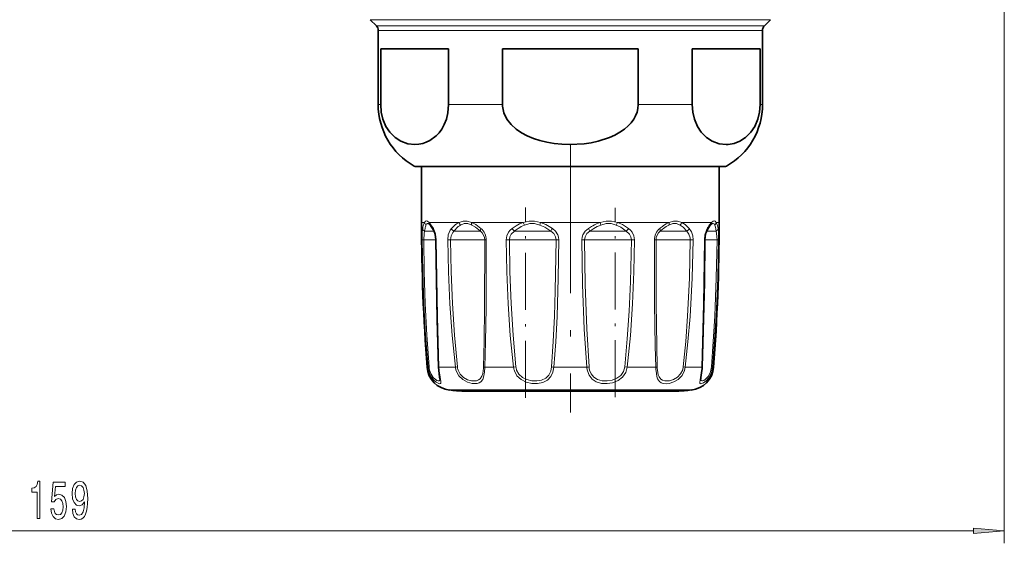
# Model space of a CAD drawing. Extents: x 0 to 420, y 0 to 297.
# Drawn here: x 245 to 324, y 46 to 88 of the extents above; entities that cross this region are included whole.
import ezdxf

# ---------------------------------------------------------------- set-up
doc = ezdxf.new("R2010")
doc.units = 0
doc.linetypes.add('DASHDOT', pattern=[18.5, 12, -3, 0.5, -3])

msp = doc.modelspace()

# ---------------------------------------------------------------- linework, layer by layer
at = {"color": 7, "lineweight": 13}
for p, q in [((324.446, 104.72), (324.446, 45.577)), ((273.292, 87.823), (303.622, 87.823)), ((303.622, 87.823), (305.599, 87.823)), ((273.799, 87.316), (303.177, 87.316)), ((273.946, 86.963), (303.048, 86.963)), ((303.048, 86.963), (304.946, 86.963)), ((303.177, 87.316), (305.092, 87.316)), ((273.946, 80.975), (274.15, 80.975)), ((279.627, 80.975), (283.968, 80.975)), ((294.923, 80.975), (299.264, 80.975)), ((304.742, 80.975), (304.946, 80.975)), ((276.848, 76.008), (300.501, 76.008)), ((300.501, 76.008), (302.043, 76.008)), ((277.446, 71.47), (277.69, 71.47)), ((277.882, 70.763), (277.694, 70.763)), ((277.882, 70.763), (278.454, 70.763)), ((278.061, 71.47), (278.405, 70.974)), ((278.061, 71.47), (280.468, 71.47)), ((280.308, 70.763), (280.056, 70.763)), ((280.308, 70.763), (282.205, 70.763)), ((281.483, 71.47), (285.652, 71.47)), ((285.183, 70.763), (284.935, 70.763)), ((285.183, 70.763), (287.87, 70.763)), ((287.039, 71.47), (291.852, 71.47)), ((291.201, 70.763), (291.022, 70.763)), ((291.201, 70.763), (293.957, 70.763)), ((293.239, 71.47), (297.408, 71.47)), ((296.748, 70.763), (296.687, 70.763)), ((296.748, 70.763), (298.835, 70.763)), ((298.424, 71.47), (299.977, 71.47)), ((299.977, 71.47), (300.83, 71.47)), ((300.438, 70.763), (301.198, 70.763)), ((301.202, 71.47), (301.446, 71.47)), ((277.488, 70.053), (277.617, 70.055)), ((278.094, 70.055), (277.617, 70.055)), ((278.094, 70.055), (278.599, 70.055)), ((278.628, 70.053), (278.599, 70.054)), ((279.552, 70.053), (279.776, 70.055)), ((280.391, 70.055), (279.776, 70.055)), ((280.391, 70.055), (282.537, 70.055)), ((282.667, 70.053), (282.537, 70.055)), ((284.267, 70.053), (284.526, 70.055)), ((285.114, 70.055), (284.526, 70.055)), ((285.114, 70.055), (288.298, 70.055)), ((288.522, 70.053), (288.298, 70.055)), ((290.594, 70.055), (290.369, 70.053)), ((290.999, 70.055), (290.594, 70.055)), ((290.999, 70.055), (294.366, 70.055)), ((294.366, 70.055), (294.625, 70.053)), ((296.224, 70.053), (296.354, 70.055)), ((296.467, 70.055), (296.354, 70.055)), ((296.467, 70.055), (299.115, 70.055)), ((299.34, 70.053), (299.115, 70.055)), ((300.263, 70.053), (300.293, 70.054)), ((300.293, 70.055), (301.274, 70.055)), ((301.404, 70.053), (301.274, 70.055)), ((277.97, 59.784), (277.893, 59.784)), ((280.175, 59.784), (278.84, 59.784)), ((280.175, 59.784), (280.336, 59.807)), ((284.865, 59.784), (282.551, 59.784)), ((284.865, 59.784), (285.059, 59.807)), ((290.781, 59.784), (288.11, 59.784)), ((293.832, 59.807), (294.027, 59.784)), ((296.34, 59.784), (294.027, 59.784)), ((298.716, 59.784), (298.555, 59.807)), ((298.716, 59.784), (299.585, 59.784)), ((300.052, 59.784), (299.585, 59.784)), ((300.999, 59.784), (300.921, 59.784)), ((279.692, 57.947), (298.006, 57.947)), ((298.006, 57.947), (299.2, 57.947)), ((167.886, 46.577), (321.955, 46.577))]:
    msp.add_line(p, q, dxfattribs=at)
at = {"color": 7, "lineweight": 35}
for p, q in [((273.799, 87.316), (273.292, 87.823)), ((305.092, 87.316), (305.599, 87.823)), ((273.946, 86.963), (273.946, 80.975)), ((304.946, 86.963), (304.946, 80.975)), ((274.15, 85.47), (274.15, 80.975)), ((274.15, 85.47), (279.627, 85.47)), ((279.627, 85.47), (279.627, 80.975)), ((283.968, 85.47), (283.968, 80.975)), ((283.968, 85.47), (294.923, 85.47)), ((294.923, 85.47), (294.923, 80.975)), ((299.264, 85.47), (299.264, 80.975)), ((299.264, 85.47), (303.048, 85.47)), ((303.048, 85.47), (304.742, 85.47)), ((304.742, 85.47), (304.742, 80.975)), ((276.996, 75.97), (277.446, 75.97)), ((300.372, 75.97), (276.996, 75.97)), ((277.446, 75.97), (277.446, 71.47)), ((301.896, 75.97), (300.372, 75.97)), ((301.446, 75.97), (301.896, 75.97)), ((301.446, 75.97), (301.446, 71.47)), ((278.109, 71.284), (278.124, 71.267)), ((300.767, 71.267), (300.783, 71.284)), ((280.841, 57.841), (296.997, 57.841)), ((281.894, 57.841), (298.051, 57.841))]:
    msp.add_line(p, q, dxfattribs=at)
at = {"color": 7, "linetype": 'DASHDOT', "lineweight": 13}
msp.add_line((289.446, 77.772), (289.446, 56.144), dxfattribs=at)
at = {"color": 7, "linetype": 'DASHDOT', "lineweight": 13, "ltscale": 0.383579}
msp.add_line((285.822, 57.319), (285.822, 72.662), dxfattribs=at)
at = {"color": 7, "linetype": 'DASHDOT', "lineweight": 13, "ltscale": 0.381927}
msp.add_line((293.069, 57.38), (293.069, 72.657), dxfattribs=at)
at = {"color": 7, "lineweight": 35}
for points in [[(274.15, 80.975), (274.197, 80.36), (274.333, 79.784), (274.576, 79.208), (274.888, 78.736), (275.31, 78.311), (275.769, 78.016), (276.334, 77.812), (276.91, 77.75), (277.225, 77.773), (277.538, 77.836), (277.83, 77.935), (278.116, 78.074), (278.62, 78.445), (278.853, 78.692), (279.068, 78.984), (279.278, 79.362), (279.447, 79.796), (279.57, 80.3), (279.627, 80.975)], [(294.923, 80.975), (294.899, 80.666), (294.829, 80.362), (294.713, 80.066), (294.556, 79.784), (294.355, 79.51), (294.12, 79.256), (293.8, 78.98), (293.447, 78.736), (293.036, 78.507), (292.602, 78.311), (291.684, 78.016), (291.124, 77.896), (290.555, 77.812), (289.403, 77.75), (288.772, 77.773), (288.146, 77.836), (287.562, 77.935), (286.99, 78.074), (286.47, 78.242), (285.97, 78.451), (285.511, 78.696), (285.087, 78.984), (284.667, 79.362), (284.328, 79.796), (284.083, 80.3), (283.973, 80.837), (283.968, 80.975)], [(299.264, 80.975), (299.312, 80.36), (299.448, 79.784), (299.691, 79.208), (300.003, 78.736), (300.425, 78.311), (300.884, 78.016), (301.449, 77.812), (302.025, 77.75), (302.174, 77.756)], [(304.742, 80.975), (304.694, 80.36), (304.558, 79.784), (304.315, 79.208), (304.004, 78.736), (303.581, 78.311), (303.122, 78.016), (302.653, 77.836), (302.174, 77.756)], [(278.422, 70.823), (278.174, 71.208), (278.124, 71.267)], [(278.422, 70.823), (278.544, 70.506), (278.599, 70.054)], [(300.293, 70.054), (300.356, 70.539), (300.47, 70.823)], [(278.599, 70.054), (278.702, 63.634), (278.814, 59.798)], [(300.077, 59.798), (300.254, 66.628), (300.293, 70.054)], [(278.814, 59.798), (278.903, 58.996), (278.923, 58.83), (278.923, 58.827)], [(300.061, 59.531), (299.982, 58.955), (299.969, 58.827)]]:
    msp.add_lwpolyline(points, dxfattribs=at)
at = {"color": 7, "lineweight": 13}
for points in [[(278.061, 71.47), (277.917, 71.581), (277.855, 71.594), (277.76, 71.557), (277.69, 71.47)], [(281.483, 71.47), (281.125, 71.581), (280.799, 71.581), (280.468, 71.47)], [(287.039, 71.47), (286.563, 71.581), (286.118, 71.581), (285.652, 71.47)], [(291.852, 71.47), (292.328, 71.581), (292.774, 71.581), (293.239, 71.47)], [(298.424, 71.47), (298.092, 71.581), (297.766, 71.581), (297.408, 71.47)], [(301.202, 71.47), (301.131, 71.557), (301.037, 71.594), (300.975, 71.581), (300.83, 71.47)], [(277.488, 70.053), (277.504, 70.711), (277.535, 70.974)], [(277.617, 70.055), (277.647, 70.566), (277.694, 70.763)], [(278.109, 71.284), (277.983, 71.374), (277.931, 71.381), (277.885, 71.366), (277.856, 71.342), (277.803, 71.258)], [(278.405, 70.974), (278.554, 70.613), (278.628, 70.053)], [(279.552, 70.053), (279.6, 70.473), (279.753, 70.838), (279.856, 70.974)], [(279.776, 70.055), (279.82, 70.38), (279.959, 70.658), (280.056, 70.763)], [(281.496, 71.258), (281.169, 71.369), (280.88, 71.369), (280.592, 71.258)], [(281.483, 71.47), (281.813, 71.286), (282.233, 70.974)], [(281.496, 71.258), (281.804, 71.075), (282.205, 70.763)], [(284.267, 70.053), (284.312, 70.376), (284.451, 70.67), (284.586, 70.836), (284.747, 70.974)], [(284.526, 70.055), (284.564, 70.304), (284.68, 70.529), (284.935, 70.763)], [(286.987, 71.258), (286.561, 71.369), (286.166, 71.369), (285.753, 71.258)], [(286.987, 71.258), (287.377, 71.075), (287.87, 70.763)], [(287.039, 71.47), (287.465, 71.286), (287.994, 70.974)], [(287.87, 70.763), (288.106, 70.563), (288.257, 70.302), (288.298, 70.055)], [(287.994, 70.974), (288.248, 70.756), (288.43, 70.478), (288.5, 70.27), (288.522, 70.053)], [(290.898, 70.974), (290.644, 70.756), (290.461, 70.478), (290.392, 70.27), (290.369, 70.053)], [(291.022, 70.763), (290.785, 70.563), (290.634, 70.302), (290.594, 70.055)], [(291.904, 71.258), (292.331, 71.369), (292.725, 71.369), (293.138, 71.258)], [(293.957, 70.763), (293.504, 71.075), (293.138, 71.258)], [(294.144, 70.974), (293.648, 71.286), (293.24, 71.47)], [(294.366, 70.055), (294.328, 70.304), (294.211, 70.529), (293.957, 70.763)], [(294.625, 70.053), (294.579, 70.376), (294.441, 70.67), (294.306, 70.836), (294.144, 70.974)], [(298.299, 71.258), (298.011, 71.369), (297.722, 71.369), (297.396, 71.258)], [(298.299, 71.258), (298.544, 71.075), (298.835, 70.763)], [(298.424, 71.47), (298.705, 71.286), (299.035, 70.974)], [(298.835, 70.763), (299.013, 70.526), (299.105, 70.224), (299.115, 70.055)], [(299.035, 70.974), (299.209, 70.709), (299.312, 70.379), (299.34, 70.053)], [(300.263, 70.053), (300.304, 70.472), (300.417, 70.839), (300.487, 70.974)], [(301.088, 71.258), (301.036, 71.342), (301.007, 71.366), (300.96, 71.381), (300.909, 71.374), (300.783, 71.284)], [(301.088, 71.258), (301.146, 71.075), (301.198, 70.763)], [(301.198, 70.763), (301.244, 70.566), (301.274, 70.055)], [(301.202, 71.47), (301.281, 71.286), (301.357, 70.974)], [(301.357, 70.974), (301.388, 70.711), (301.404, 70.053)], [(277.97, 59.784), (277.775, 62.344), (277.631, 64.91), (277.536, 67.48), (277.488, 70.053)], [(278.054, 59.807), (277.877, 62.362), (277.747, 64.923), (277.661, 67.488), (277.618, 70.055)], [(278.628, 70.053), (278.723, 63.883), (278.84, 59.784)], [(280.175, 59.784), (279.913, 62.344), (279.729, 64.911), (279.611, 67.481), (279.552, 70.053)], [(280.336, 59.807), (280.101, 62.362), (279.936, 64.923), (279.829, 67.488), (279.776, 70.055)], [(282.537, 70.055), (282.518, 64.592), (282.487, 61.85), (282.44, 59.807)], [(282.667, 70.053), (282.644, 64.577), (282.605, 61.831), (282.551, 59.784)], [(284.865, 59.784), (284.605, 62.344), (284.43, 64.911), (284.321, 67.481), (284.267, 70.053)], [(285.059, 59.807), (284.828, 62.362), (284.672, 64.923), (284.574, 67.488), (284.526, 70.055)], [(288.298, 70.055), (288.233, 65.95), (288.167, 63.902), (288.071, 61.85), (287.934, 59.807)], [(288.522, 70.053), (288.476, 66.967), (288.375, 63.883), (288.266, 61.831), (288.11, 59.784)], [(290.369, 70.053), (290.428, 66.453), (290.567, 62.856), (290.781, 59.784)], [(290.594, 70.055), (290.645, 66.463), (290.768, 62.873), (290.958, 59.807)], [(293.832, 59.807), (294.041, 62.069), (294.188, 64.317), (294.291, 66.662), (294.366, 70.055)], [(294.027, 59.784), (294.286, 62.344), (294.461, 64.911), (294.571, 67.481), (294.625, 70.053)], [(296.34, 59.784), (296.293, 61.493), (296.245, 64.91), (296.224, 70.053)], [(296.451, 59.807), (296.411, 61.512), (296.371, 64.922), (296.354, 70.055)], [(299.115, 70.055), (299.045, 66.975), (298.897, 63.898), (298.75, 61.85), (298.555, 59.807)], [(299.34, 70.053), (299.262, 66.966), (299.097, 63.883), (298.933, 61.831), (298.716, 59.784)], [(300.052, 59.784), (300.192, 64.91), (300.263, 70.053)], [(301.274, 70.055), (301.216, 66.975), (301.098, 63.898), (300.837, 59.807)], [(301.404, 70.053), (301.34, 66.967), (301.209, 63.883), (300.921, 59.784)], [(278.02, 59.491), (278.175, 59.097), (278.403, 58.776), (278.636, 58.572), (278.841, 58.467), (278.928, 58.455), (278.96, 58.462), (278.997, 58.496), (279.01, 58.543), (279.006, 58.654), (278.939, 58.995), (278.859, 59.506), (278.84, 59.784)], [(280.241, 59.491), (280.453, 59.095), (280.773, 58.782), (281.147, 58.575), (281.535, 58.47), (281.918, 58.469), (282.084, 58.517), (282.224, 58.601), (282.382, 58.8), (282.452, 58.975), (282.529, 59.396), (282.551, 59.784)], [(280.391, 59.558), (280.566, 59.222), (280.833, 58.956), (281.151, 58.78), (281.483, 58.691), (281.684, 58.677), (281.87, 58.697), (282.035, 58.754), (282.171, 58.851), (282.318, 59.074), (282.379, 59.267), (282.436, 59.713), (282.44, 59.807)], [(284.929, 59.491), (285.14, 59.094), (285.47, 58.783), (285.887, 58.576), (286.342, 58.472), (286.796, 58.461), (287.226, 58.544), (287.59, 58.729), (287.868, 59.023), (288.035, 59.382), (288.11, 59.784)], [(285.114, 59.558), (285.295, 59.221), (285.579, 58.957), (285.943, 58.781), (286.343, 58.692), (286.743, 58.682), (287.126, 58.75), (287.46, 58.907), (287.711, 59.154), (287.87, 59.476), (287.934, 59.807)], [(294.027, 59.784), (293.908, 59.353), (293.655, 58.982), (293.289, 58.702), (292.856, 58.53), (292.402, 58.458), (291.951, 58.477), (291.536, 58.594), (291.198, 58.816), (290.954, 59.141), (290.827, 59.491)], [(293.832, 59.807), (293.731, 59.441), (293.514, 59.126), (293.197, 58.888), (292.82, 58.742), (292.418, 58.68), (292.016, 58.695), (291.645, 58.792), (291.34, 58.978), (291.117, 59.253), (290.999, 59.558)], [(296.354, 59.491), (296.422, 59.038), (296.487, 58.846), (296.641, 58.625), (296.778, 58.531), (296.941, 58.476), (297.165, 58.454), (297.409, 58.478), (297.787, 58.593), (298.147, 58.804), (298.46, 59.124), (298.661, 59.525), (298.716, 59.784)], [(296.467, 59.558), (296.538, 59.172), (296.604, 59.01), (296.75, 58.824), (296.891, 58.738), (297.058, 58.69), (297.444, 58.696), (297.77, 58.792), (298.079, 58.972), (298.341, 59.243), (298.508, 59.582), (298.555, 59.807)], [(300.031, 59.491), (299.906, 58.771), (299.881, 58.545), (299.893, 58.5), (299.928, 58.464), (299.962, 58.455), (300.02, 58.459), (300.174, 58.521), (300.397, 58.685), (300.618, 58.938), (300.822, 59.332), (300.921, 59.784)], [(299.969, 58.827), (299.982, 58.734), (299.999, 58.705), (300.046, 58.679), (300.099, 58.679), (300.204, 58.715), (300.329, 58.793), (300.589, 59.075), (300.756, 59.414), (300.837, 59.807)], [(278.094, 59.558), (278.214, 59.228), (278.39, 58.958), (278.678, 58.719), (278.782, 58.681), (278.824, 58.677), (278.88, 58.694), (278.905, 58.724), (278.915, 58.751), (278.923, 58.827)]]:
    msp.add_lwpolyline(points, dxfattribs=at)
for points in [[(246.433, 47.577), (246.669, 47.577), (246.669, 50.599), (246.493, 50.599), (246.446, 50.335), (246.353, 50.158), (246.21, 50.054), (246.013, 50.02), (246.013, 49.713), (246.433, 49.713)], [(247.548, 48.36), (247.605, 48.005), (247.732, 47.729), (247.919, 47.556), (248.158, 47.491), (248.42, 47.569), (248.624, 47.781), (248.754, 48.118), (248.803, 48.55), (248.759, 48.952), (248.635, 49.268), (248.44, 49.471), (248.189, 49.544), (247.994, 49.492), (247.844, 49.35), (247.916, 50.158), (248.705, 50.158), (248.705, 50.512), (247.743, 50.512), (247.6, 48.922), (247.807, 48.922), (247.958, 49.125), (248.15, 49.198), (248.316, 49.151), (248.443, 49.012), (248.523, 48.801), (248.552, 48.528), (248.523, 48.256), (248.44, 48.044), (248.313, 47.91), (248.15, 47.863), (248.012, 47.893), (247.906, 47.992), (247.828, 48.148), (247.789, 48.36)], [(249.28, 48.321), (249.319, 47.979), (249.431, 47.716), (249.607, 47.551), (249.84, 47.491), (249.993, 47.521), (250.131, 47.599), (250.248, 47.733), (250.346, 47.923), (250.424, 48.161), (250.481, 48.455), (250.515, 48.792), (250.528, 49.181), (250.484, 49.791), (250.357, 50.236), (250.154, 50.504), (249.877, 50.599), (249.623, 50.521), (249.431, 50.314), (249.306, 49.994), (249.265, 49.592), (249.306, 49.177), (249.428, 48.861), (249.61, 48.662), (249.84, 48.598), (250.084, 48.68), (250.268, 48.93), (250.227, 48.451), (250.144, 48.109), (250.017, 47.906), (249.843, 47.841), (249.708, 47.871), (249.61, 47.966), (249.545, 48.118), (249.519, 48.321)], [(249.516, 49.596), (249.542, 49.864), (249.615, 50.076), (249.729, 50.21), (249.877, 50.257), (250.03, 50.21), (250.147, 50.076), (250.219, 49.868), (250.248, 49.6), (250.219, 49.328), (250.147, 49.125), (250.027, 49), (249.869, 48.956), (249.726, 49), (249.615, 49.125), (249.542, 49.324)], [(321.955, 46.359), (324.446, 46.577), (321.955, 46.795)]]:
    msp.add_lwpolyline(points, close=True, dxfattribs=at)
at = {"color": 7, "lineweight": 35}
for centre, radius, start, end in [((273.446, 86.963), 0.5, 360, 45), ((305.446, 86.963), 0.5, 135, 179.99999), ((279.646, 80.975), 5.7, 179.99999, 240.61072), ((299.246, 80.975), 5.7, 299.38928, 360), ((276.996, 76.27), 0.301, 240.64932, 269.97706), ((301.896, 76.27), 0.301, 270.02294, 299.35068), ((430.446, 71.47), 153, 180.00001, 184.38026), ((306.141, 67.531), 6.557, 147.7545, 149.86475), ((302.15, 70.094), 1.814, 139.69054, 148.95696), ((148.446, 71.47), 153, 355.61974, 0), ((279.887, 59.937), 2, 184.38026, 264.40245), ((299.005, 59.937), 2, 275.59754, 355.61974), ((295.511, 59.943), 4.568, 354.81756, 358.17108), ((289.446, 157.47), 100, 264.40245, 265.06351), ((289.446, 157.47), 100, 274.9365, 275.59755)]:
    msp.add_arc(centre, radius, start, end, dxfattribs=at)
at = {"color": 7, "lineweight": 13}
for centre, radius, start, end in [((280.25, 70.493), 2.757, 165.34989, 169.95673), ((278.69, 70.93), 1.137, 151.62446, 166.75183), ((277.99, 71.495), 0.302, 184.80069, 231.74114), ((281.071, 70.381), 3.398, 169.87062, 173.55272), ((278.959, 70.789), 1.248, 157.91634, 171.24484), ((278.315, 71.437), 0.256, 172.75193, 221.69521), ((278.593, 70.918), 0.196, 163.5969, 208.92559), ((282.158, 68.889), 3.106, 132.18425, 137.8362), ((280.25, 71.148), 0.431, 203.81756, 243.24529), ((282.499, 68.793), 3.138, 135.85405, 141.1259), ((281.338, 69.827), 1.86, 117.90316, 132.85099), ((281.469, 69.827), 1.678, 121.51095, 136.68624), ((280.871, 71.563), 0.414, 193.02559, 227.5642), ((281.632, 70.062), 0.905, 359.55584, 50.71946), ((281.481, 70.057), 1.186, 359.79767, 50.64825), ((287.676, 66.9), 5.017, 121.22804, 125.71424), ((285.42, 71.377), 0.784, 210.93387, 231.67217), ((287.975, 66.861), 4.946, 123.64429, 127.92739), ((286.757, 68.461), 3.205, 110.17693, 121.65142), ((286.86, 68.584), 2.894, 112.48647, 124.16956), ((286.456, 71.721), 0.842, 197.36254, 213.41044), ((288.034, 71.111), 1.057, 160.18933, 172.04275), ((289.367, 70.016), 1.674, 145.11095, 153.50424), ((289.524, 70.016), 1.674, 26.49576, 34.88905), ((294.228, 65.971), 6.01, 119.7223, 123.65387), ((294.511, 65.823), 6.047, 121.52062, 125.2434), ((293.07, 68.056), 3.625, 109.62793, 120.16118), ((293.148, 68.106), 3.389, 111.53873, 122.04286), ((290.857, 71.111), 1.057, 7.95578, 19.80926), ((292.435, 71.721), 0.842, 326.58958, 342.63747), ((293.471, 71.377), 0.784, 308.32785, 329.06613), ((297.41, 70.057), 1.186, 129.35175, 180.20233), ((297.259, 70.062), 0.905, 129.28054, 180.44416), ((300.136, 66.766), 5.459, 125.85645, 129.57318), ((300.406, 66.421), 5.717, 127.12929, 130.58308), ((298.591, 68.958), 2.777, 115.21979, 126.50763), ((298.65, 68.795), 2.764, 116.98759, 127.81812), ((298.02, 71.563), 0.414, 312.43271, 346.97179), ((298.641, 71.148), 0.431, 296.7547, 336.18243), ((300.298, 70.918), 0.196, 331.07445, 16.40309), ((306.364, 67.48), 6.837, 147.13208, 149.26725), ((302.389, 70.093), 2.08, 138.54871, 148.1703), ((300.576, 71.437), 0.256, 318.29803, 7.24667), ((300.901, 71.495), 0.302, 308.25606, 355.19817), ((278.08, 59.531), 0.277, 95.31942, 113.41108), ((279.739, 59.936), 1.775, 184.9038, 194.52167), ((279.668, 59.935), 1.619, 184.52222, 193.46689), ((278.839, 59.817), 0.0318, 217.2029, 270.48612), ((281.543, 59.938), 1.376, 186.42339, 198.96845), ((281.527, 59.937), 1.198, 186.21249, 198.44421), ((282.584, 60.242), 0.459, 251.72823, 265.91272), ((286.253, 59.934), 1.396, 186.17599, 198.5208), ((286.232, 59.935), 1.179, 186.20088, 198.63141), ((288.339, 62.257), 2.484, 260.60009, 264.70814), ((290.552, 62.257), 2.484, 275.29186, 279.39991), ((292.664, 59.924), 1.888, 184.23518, 193.2517), ((292.477, 59.926), 1.524, 184.48288, 193.99455), ((296.307, 60.242), 0.459, 274.08728, 288.27177), ((301.875, 59.901), 5.536, 181.20459, 184.2444), ((300.158, 59.911), 3.708, 181.59864, 185.45912), ((295.779, 59.941), 4.276, 353.95255, 357.89423), ((300.052, 59.817), 0.0318, 269.51391, 322.7971), ((300.812, 59.531), 0.277, 66.58893, 84.68058)]:
    msp.add_arc(centre, radius, start, end, dxfattribs=at)
for centre, major_axis, ratio, start_param, end_param in [((277.832, 70.975), (0.295, -0.052), 0.823647, 3.3566, 4.373297), ((281.682, 71.47), (-0.126, -0.272), 0.627137, 4.994344, 5.839594), ((282.413, 70.975), (-0.193, -0.23), 0.497188, 5.112361, 6.129058), ((296.478, 70.975), (0.193, -0.23), 0.497188, 0.154127, 1.170824), ((297.209, 71.47), (0.126, -0.272), 0.627157, 0.443665, 1.288888), ((301.059, 70.975), (0.295, 0.052), 0.823647, 5.051481, 6.068178)]:
    msp.add_ellipse(centre, major_axis=major_axis, ratio=ratio, start_param=start_param, end_param=end_param, dxfattribs=at)
msp.add_solid([(321.955, 46.359), (324.446, 46.577), (321.955, 46.359), (321.955, 46.795)], dxfattribs=at)

doc.saveas('drawing.dxf')
